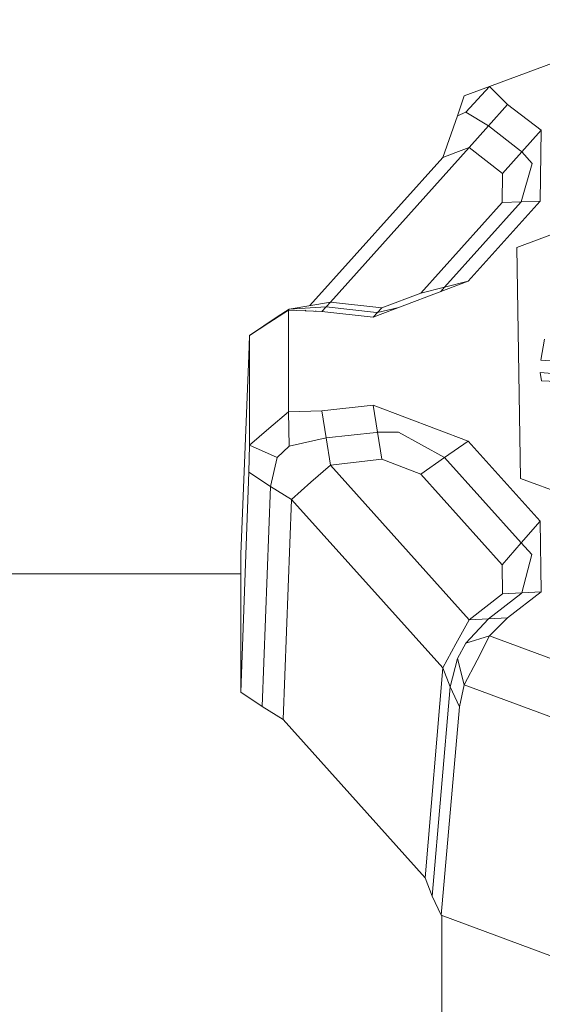
# Model space of a CAD drawing. Units: millimetres. Extents: x 737 to 8631, y -599 to 3658.
# Drawn here: x 3562 to 3595, y 1138 to 1200 of the extents above; entities that cross this region are included whole.
import ezdxf

# ---------------------------------------------------------------- set-up
doc = ezdxf.new("R2010")
doc.units = ezdxf.units.MM
doc.layers.add('1', color=7, linetype='Continuous', true_color=0xffffff)
doc.styles.add('blockfont', font='simplex.shx')
doc.dimstyles.get("Standard").update_dxf_attribs({"dimtxt": 0.18, "dimasz": 0.18, "dimexe": 0.18, "dimexo": 0.0625, "dimgap": 0.09, "dimtad": 0, "dimtih": 1, "dimtoh": 1, "dimdec": 4, "dimzin": 0, "dimdsep": 46, "dimtxsty": 'Standard', "dimcen": 0.09, "dimadec": 0, "dimazin": 0, "dimtfac": 1, "dimtdec": 4, "dimtofl": 0, "dimtmove": 0, "dimatfit": 3, "dimfxl": 1, "dimtolj": 1, "dimtzin": 0, "dimarcsym": 0})

# ---------------------------------------------------------------- blocks, each defined once
blk = doc.blocks.new('_U2')
at = {"layer": '1', "color": 18, "lineweight": 13}
for p, q in [((4365, 1320), (4365, -20.941428)), ((1800, 164), (1800, -20.941428)), ((1800, -18.941428), (3001.78125, -18.941428)), ((4365, -18.941428), (3163.21875, -18.941428)), ((2979.166667, -93.941428), (2954.166667, -93.941428)), ((2954.166667, -93.941428), (2954.166667, -187.691428)), ((3210.833333, -93.941428), (3185.833333, -93.941428)), ((3210.833333, -187.691428), (3210.833333, -93.941428)), ((2954.166667, -187.691428), (2979.166667, -187.691428)), ((3185.833333, -187.691428), (3210.833333, -187.691428))]:
    blk.add_line(p, q, dxfattribs=at)
at = {"layer": '1', "color": 18, "lineweight": 70}
for points in [[(1800, -18.941428), (1849.999951, -5.543968), (1850.000049, -32.338888)], [(4365, -18.941428), (4315.000049, -32.338888), (4314.999951, -5.543968)]]:
    blk.add_solid(points, dxfattribs=at)
at = {"layer": '1', "color": 18, "linetype": 'Continuous', "lineweight": 13, "char_height": 50, "attachment_point": 7, "line_spacing_factor": 0.903614, "style": 'blockfont'}
for s, insert in [('\\W1.2996;101', (3005.93125, -57.837261)), ('\\W1.1591;2565', (2978.691667, -179.712261))]:
    blk.add_mtext(s, dxfattribs=dict(at, insert=insert))

msp = doc.modelspace()

# ---------------------------------------------------------------- linework, layer by layer
at = {"layer": '1', "color": 18, "linetype": 'Continuous', "lineweight": 13}
for p, q in [((3591.382998, 1195.322503), (3599.981564, 1198.513498)), ((3591.382998, 1195.322503), (3589.889306, 1193.698158)), ((3591.382998, 1195.322503), (3590.583581, 1195.020546)), ((3591.382998, 1195.322503), (3592.513818, 1194.191684)), ((3589.362878, 1193.477978), (3589.794415, 1194.722642)), ((3589.794415, 1194.722642), (3590.583581, 1195.020546)), ((3591.306466, 1192.834963), (3592.513818, 1194.191684)), ((3592.513818, 1194.191684), (3594.62263, 1192.568769)), ((3588.433999, 1190.844645), (3589.362878, 1193.477978)), ((3589.362878, 1193.477978), (3589.889306, 1193.698158)), ((3589.889306, 1193.698158), (3591.306466, 1192.834963)), ((3590.099114, 1191.478242), (3591.306466, 1192.834963)), ((3591.306466, 1192.834963), (3593.335646, 1191.273202)), ((3593.105811, 1185.193767), (3612.622994, 1192.490329)), ((3593.413848, 1191.213121), (3594.62263, 1192.568769)), ((3594.62263, 1192.568769), (3594.557065, 1188.115467)), ((3581.367749, 1181.757202), (3590.099114, 1191.478242)), ((3588.433999, 1190.844645), (3589.266556, 1191.161384)), ((3589.266556, 1191.161384), (3590.099114, 1191.478242)), ((3590.099114, 1191.478242), (3592.206734, 1189.856161)), ((3592.206734, 1189.856161), (3593.413848, 1191.213121)), ((3593.37427, 1191.2434), (3593.335646, 1191.273202)), ((3593.37427, 1191.2434), (3593.413848, 1191.213121)), ((3593.413848, 1191.213121), (3594.070691, 1190.4745)), ((3588.433999, 1190.844645), (3580.078467, 1181.542143)), ((3593.368071, 1188.068976), (3594.070691, 1190.4745)), ((3592.179078, 1188.022365), (3592.206734, 1189.856161)), ((3587.064046, 1182.32738), (3592.179078, 1188.022365)), ((3588.550347, 1182.705035), (3593.368071, 1188.068976)), ((3590.036648, 1183.082809), (3594.557065, 1188.115467)), ((3592.179078, 1188.022365), (3593.368071, 1188.068976)), ((3593.368071, 1188.068976), (3594.557065, 1188.115467)), ((3593.105811, 1185.193767), (3593.319672, 1170.680394)), ((3584.068078, 1180.819859), (3590.036648, 1183.082809)), ((3590.036648, 1183.082809), (3588.550347, 1182.705035)), ((3584.606904, 1181.395044), (3587.064046, 1182.32738)), ((3588.550347, 1182.705035), (3587.064046, 1182.32738)), ((3588.309608, 1182.428011), (3588.550347, 1182.705035)), ((3581.367749, 1181.757202), (3578.775662, 1181.324829)), ((3581.367749, 1181.757202), (3581.098098, 1181.469669)), ((3581.367749, 1181.757202), (3584.606904, 1181.395044)), ((3577.507514, 1180.458655), (3578.739661, 1181.246151)), ((3578.016776, 1180.845727), (3578.775662, 1181.324829)), ((3578.739661, 1181.246151), (3578.775662, 1181.324829)), ((3578.739661, 1181.246151), (3580.828446, 1181.182136)), ((3578.739661, 1174.864163), (3578.739661, 1181.246151)), ((3578.775662, 1181.324829), (3581.098098, 1181.469669)), ((3579.818184, 1181.252361), (3579.783862, 1181.214149)), ((3580.451111, 1181.1937), (3580.472543, 1181.206876)), ((3581.098098, 1181.469669), (3580.828446, 1181.182136)), ((3580.828446, 1181.182136), (3584.068078, 1180.819859)), ((3581.098098, 1181.469669), (3584.264773, 1181.115617)), ((3584.068078, 1180.819859), (3584.336775, 1181.107511)), ((3584.264773, 1181.115617), (3584.336775, 1181.107511)), ((3584.336775, 1181.107511), (3585.66786, 1181.426407)), ((3584.336775, 1181.107511), (3584.606904, 1181.395044)), ((3576.275366, 1179.671277), (3578.016776, 1180.845727)), ((3576.275366, 1179.671277), (3577.507514, 1180.458655)), ((3576.24771, 1178.407659), (3576.275366, 1179.671277)), ((3576.275366, 1172.760119), (3576.275366, 1179.671277)), ((3594.617146, 1178.10594), (3594.843167, 1179.432382)), ((3575.735825, 1165.919175), (3576.24771, 1178.407659)), ((3598.593491, 1177.826037), (3594.617146, 1178.10594)), ((3594.574469, 1177.328576), (3594.649094, 1176.814188)), ((3598.638076, 1177.009334), (3594.574469, 1177.328576)), ((3598.043221, 1176.650872), (3594.649094, 1176.814188)), ((3577.507514, 1173.812141), (3578.739661, 1174.864163)), ((3578.739661, 1174.864163), (3580.828446, 1174.928178)), ((3578.775662, 1172.698726), (3578.739661, 1174.864163)), ((3580.828446, 1174.928178), (3584.069508, 1175.290694)), ((3581.098098, 1173.223485), (3580.828446, 1174.928178)), ((3584.069508, 1175.290694), (3584.337014, 1173.585643)), ((3584.069508, 1175.290694), (3590.036648, 1173.027505)), ((3576.275366, 1172.760119), (3577.507514, 1173.812141)), ((3581.098098, 1173.223485), (3584.255236, 1173.576464)), ((3584.255236, 1173.576464), (3584.295291, 1173.580994)), ((3584.295291, 1173.580994), (3584.337014, 1173.585643)), ((3584.337014, 1173.585643), (3584.606904, 1171.88095)), ((3584.337014, 1173.585643), (3585.660475, 1173.581948)), ((3585.660475, 1173.581948), (3588.550109, 1171.988119)), ((3578.775662, 1172.698726), (3581.098098, 1173.223485)), ((3581.367749, 1171.518673), (3581.098098, 1173.223485)), ((3588.550109, 1171.988119), (3590.036648, 1173.027505)), ((3590.036648, 1173.027505), (3594.557065, 1167.994847)), ((3576.24771, 1171.08046), (3576.275366, 1172.760119)), ((3576.275366, 1172.760119), (3578.016776, 1172.001709)), ((3578.016776, 1172.001709), (3578.775662, 1172.698726)), ((3577.600497, 1170.170893), (3578.016776, 1172.001709)), ((3581.367749, 1171.518673), (3584.606904, 1171.88095)), ((3584.606904, 1171.88095), (3587.063807, 1170.948495)), ((3587.063807, 1170.948495), (3588.550109, 1171.988119)), ((3588.550109, 1171.988119), (3593.368071, 1166.624297)), ((3575.735825, 1157.251229), (3576.24771, 1171.08046)), ((3577.600497, 1170.170893), (3576.24771, 1171.08046)), ((3580.143946, 1170.438756), (3581.367749, 1171.518673)), ((3581.367749, 1171.518673), (3590.099114, 1161.797633)), ((3578.920144, 1169.35872), (3580.143946, 1170.438756)), ((3592.179078, 1165.253748), (3587.063807, 1170.948495)), ((3593.319672, 1170.680394), (3612.62657, 1163.619985)), ((3577.087182, 1156.334509), (3577.600497, 1170.170893)), ((3577.600497, 1170.170893), (3578.920144, 1169.35872)), ((3578.403014, 1155.517091), (3578.920144, 1169.35872)), ((3578.920144, 1169.35872), (3588.433999, 1158.766617)), ((3593.368071, 1166.624297), (3594.557065, 1167.994847)), ((3594.621676, 1163.540949), (3594.557065, 1167.994847)), ((3592.179078, 1165.253748), (3593.368071, 1166.624297)), ((3594.046134, 1165.893664), (3593.368071, 1166.624297)), ((3575.735825, 1165.919175), (3575.735825, 1157.251229)), ((3593.413609, 1163.479914), (3594.046134, 1165.893664)), ((3592.206734, 1163.419833), (3592.179078, 1165.253748)), ((3575.735825, 1164.683213), (3522.525154, 1164.683213)), ((3590.099114, 1161.797633), (3592.206734, 1163.419833)), ((3591.306466, 1161.858191), (3593.345898, 1163.4277)), ((3593.413609, 1163.479914), (3592.206734, 1163.419833)), ((3592.513818, 1161.91863), (3594.621676, 1163.540949)), ((3593.345898, 1163.4277), (3593.367118, 1163.444151)), ((3593.413609, 1163.479914), (3593.367118, 1163.444151)), ((3594.621676, 1163.540949), (3593.413609, 1163.479914)), ((3589.266556, 1160.282244), (3590.099114, 1161.797633)), ((3589.889306, 1160.325398), (3591.306466, 1161.858191)), ((3591.306466, 1161.858191), (3590.099114, 1161.797633)), ((3591.306466, 1161.858191), (3592.513818, 1161.91863)), ((3591.382998, 1160.787811), (3592.513818, 1161.91863)), ((3591.382998, 1160.787811), (3589.889306, 1160.325398)), ((3590.594071, 1159.258475), (3591.382998, 1160.787811)), ((3599.981564, 1157.596816), (3591.382998, 1160.787811)), ((3588.433999, 1158.766617), (3589.266556, 1160.282244)), ((3589.362878, 1159.369339), (3589.889306, 1160.325398)), ((3588.906306, 1157.583703), (3589.362878, 1159.369339)), ((3589.794415, 1157.708754), (3589.362878, 1159.369339)), ((3587.338465, 1145.568957), (3588.433999, 1158.766617)), ((3588.433999, 1158.766617), (3588.906306, 1157.583703)), ((3589.794415, 1157.708754), (3590.594071, 1159.258475)), ((3587.781924, 1144.427885), (3588.906306, 1157.583703)), ((3588.906306, 1157.583703), (3589.500207, 1156.325807)), ((3589.500207, 1156.325807), (3589.794415, 1157.708754)), ((3599.105614, 1154.253234), (3589.794415, 1157.708754)), ((3577.087182, 1156.334509), (3575.735825, 1157.251229)), ((3578.403014, 1155.517091), (3577.087182, 1156.334509)), ((3588.341254, 1143.217196), (3589.500207, 1156.325807)), ((3578.403014, 1155.517091), (3587.338465, 1145.568957)), ((3587.781924, 1144.427885), (3587.338465, 1145.568957)), ((3588.341254, 1143.217196), (3587.781924, 1144.427885)), ((3600.019473, 1138.883223), (3588.341254, 1143.217196)), ((3588.372964, 1143.205428), (3588.372964, 1135.485758))]:
    msp.add_line(p, q, dxfattribs=at)

# ---------------------------------------------------------------- dimensions: what is measured, and where the dimension line sits
dim = msp.add_linear_dim(base=(4365, -18.941428), p1=(1800, 164), p2=(4365, 1320), text='<>\\P[\\C18;\\H50.00;\\Fsimplex.shx;2565\\Fsimplex.shx;\\H50.00;\\C18; ]', dimstyle='Standard', override={"dimtxt": 50, "dimasz": 50, "dimexe": 2, "dimexo": 0, "dimgap": 1.5, "dimtih": 1, "dimtoh": 1, "dimdec": 1, "dimlfac": 0.03937, "dimzin": 8, "dimdsep": 44, "dimlunit": 2, "dimtxsty": 'blockfont', "dimsah": 1, "dimse1": 0, "dimse2": 0, "dimsd1": 0, "dimsd2": 0, "dimclrd": 18, "dimclre": 18, "dimclrt": 18, "dimtol": 0, "dimtm": -0.1, "dimtfac": 1, "dimtdec": 2, "dimtofl": 1, "dimtmove": 0, "dimtzin": 8, "dimlwd": 13, "dimlwe": 13}, dxfattribs=at)
dim.commit()
dim.dimension.update_dxf_attribs({"geometry": '_U2', "text_midpoint": (3082.5, -18.941428), "dimtype": 160})

doc.saveas('drawing.dxf')
